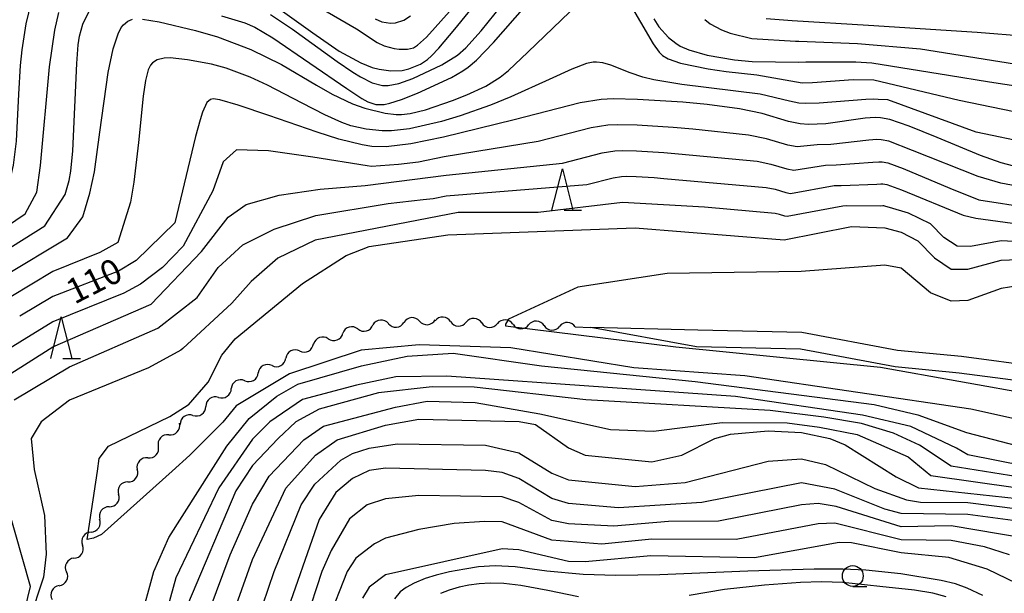
# Model space of a CAD drawing. Units: metres. Extents: x -46055 to -43747, y -141091 to -139373.
# Drawn here: x -44208 to -44090, y -139889 to -139820 of the extents above; entities that cross this region are included whole.
import ezdxf

# ---------------------------------------------------------------- set-up
doc = ezdxf.new("R2010")
doc.units = ezdxf.units.M
doc.header["$LTSCALE"] = 2.5
doc.layers.get('0').update_dxf_attribs({"linetype": 'CONTINUOUS'})
for name, color, linetype in [('5101000', 7, 'CONTINUOUS'), ('5102000', 7, 'CONTINUOUS'), ('6331000', 7, 'CONTINUOUS'), ('6332000', 7, 'CONTINUOUS'), ('7101000', 7, 'CONTINUOUS'), ('7102000', 7, 'CONTINUOUS')]:
    doc.layers.add(name, color=color, linetype=linetype)
doc.styles.add('Dm_Anotation', font='txt')

# ---------------------------------------------------------------- blocks, each defined once
blk = doc.blocks.new('633200')
at = {"color": 0, "linetype": 'ByBlock', "lineweight": -2}
for points in [[(-0.5, -1), (0, 1), (0.5, -1)], [(0.08, -1), (0.92, -1)]]:
    blk.add_lwpolyline(points, dxfattribs=at)
blk = doc.blocks.new('633100')
at = {"color": 0, "linetype": 'ByBlock', "lineweight": -2}
blk.add_lwpolyline([(0, -0.5), (0.67, -0.5)], dxfattribs=at)
blk.add_circle((0, 0), 0.5, dxfattribs=at)
blk = doc.blocks.new('DMDR_5102_0.375')
at = {"color": 0, "linetype": 'Continuous', "lineweight": -2}
blk.add_lwpolyline([(-1, 0, 0.535433), (1, 0)], format="xyb", dxfattribs=at)

msp = doc.modelspace()

# ---------------------------------------------------------------- linework, layer by layer
at = {"layer": '5101000', "flags": 128}
for points in [[(-44085.18, -139861.41), (-44094.77, -139860.14), (-44102.47, -139859.41), (-44113.95, -139857.24), (-44126.48, -139856.97), (-44139.33, -139856.67)], [(-44085.45, -139863.4), (-44095.04, -139862.13), (-44102.74, -139861.39), (-44114.12, -139859.24), (-44126.62, -139858.96), (-44139.33, -139856.67)]]:
    msp.add_lwpolyline(points, dxfattribs=at)
at = {"layer": '5102000', "linetype": 'Continuous'}
for points in [[(-44159.93, -139855.9), (-44159.93, -139855.9)], [(-44156.18, -139855.94), (-44156.18, -139855.94)], [(-44152.44, -139856.1), (-44152.44, -139856.1)], [(-44167.35, -139856.83), (-44167.35, -139856.83)], [(-44163.67, -139856.19), (-44163.67, -139856.19)], [(-44148.69, -139856.27), (-44148.69, -139856.27)], [(-44144.95, -139856.43), (-44144.95, -139856.43)], [(-44141.2, -139856.59), (-44139.33, -139856.67)], [(-44170.9, -139858), (-44170.9, -139858)], [(-44174.34, -139859.48), (-44174.34, -139859.48)], [(-44177.66, -139861.23), (-44177.66, -139861.23)], [(-44180.94, -139863.05), (-44180.94, -139863.05)], [(-44184.1, -139865.06), (-44184.1, -139865.06)], [(-44187.16, -139867.22), (-44187.16, -139867.22)], [(-44190.06, -139869.57), (-44190.06, -139869.57)], [(-44192.6, -139872.33), (-44192.6, -139872.33)], [(-44194.98, -139875.22), (-44194.98, -139875.22)], [(-44197.23, -139878.22), (-44197.23, -139878.22)], [(-44199.42, -139881.26), (-44199.42, -139881.26)], [(-44201.47, -139884.4), (-44201.47, -139884.4)], [(-44203.24, -139887.71), (-44203.24, -139887.71)]]:
    msp.add_lwpolyline(points, dxfattribs=at)
at = {"layer": '7101000', "flags": 128}
for points, elevation in [([(-44177.54, -139817.79), (-44172.76, -139821.21), (-44169.57, -139823.41), (-44167, -139824.83), (-44165.61, -139825.37), (-44164.79, -139825.59), (-44163.36, -139825.79), (-44162, -139825.73), (-44161.21, -139825.56), (-44159.83, -139824.99), (-44158.97, -139824.41), (-44158.49, -139823.98), (-44157.6, -139823.06), (-44155.68, -139820.79), (-44149.64, -139813.3)], 120), ([(-44118.24, -139819.47), (-44115.11, -139819.74), (-44105.94, -139820.3), (-44092.89, -139821.14), (-44086.93, -139821.6), (-44081.34, -139822.26), (-44079.34, -139822.66), (-44076.83, -139823.45), (-44074.54, -139824.52), (-44070.68, -139826.77), (-44068.89, -139827.73), (-44068.13, -139828.02), (-44066.97, -139828.27), (-44065.18, -139828.28), (-44064.21, -139828.09), (-44062.75, -139827.48), (-44061.88, -139826.85), (-44061.39, -139826.37), (-44060.54, -139825.33), (-44058.82, -139822.77), (-44054.77, -139815.81)], 120), ([(-44252.24, -139850.82), (-44250, -139850.23), (-44246, -139849.91), (-44242, -139850.16), (-44236, -139851.19), (-44234, -139851.04), (-44228, -139848.32), (-44223.5, -139847.5), (-44218, -139847.32), (-44216, -139846.46), (-44209.75, -139840.94), (-44209.33, -139839.79), (-44208.75, -139837.14), (-44208.4, -139834.26), (-44208.1, -139828.6), (-44207.89, -139825.15), (-44207.71, -139823.25), (-44207.24, -139820.11), (-44206.56, -139817.47)], 120), ([(-44086.81, -139837.69), (-44089.99, -139836.86), (-44092.48, -139835.97), (-44097.69, -139833.81), (-44101.05, -139832.42), (-44103.39, -139831.64), (-44104.52, -139831.43), (-44105.16, -139831.39), (-44106.36, -139831.47), (-44111.08, -139832.16), (-44113.16, -139832.22), (-44114.15, -139832.14), (-44115.55, -139831.88), (-44118.75, -139830.91), (-44121.47, -139830.35), (-44125.36, -139829.84), (-44128.28, -139829.57), (-44133.73, -139829.21), (-44136.63, -139829.16), (-44138.1, -139829.23), (-44140.6, -139829.62), (-44148.56, -139831.68), (-44157.06, -139833.78), (-44160.96, -139834.58), (-44163.93, -139834.94), (-44165.65, -139834.88), (-44166.83, -139834.7), (-44169.61, -139833.99), (-44172.24, -139833.16), (-44178.06, -139831.16), (-44181.73, -139829.91), (-44183.94, -139829.26), (-44184.74, -139829.16), (-44185.07, -139829.22), (-44185.49, -139829.6), (-44186.01, -139830.75), (-44186.31, -139831.68), (-44186.86, -139833.67), (-44189.33, -139844.07), (-44194, -139848.59), (-44196.13, -139849.87), (-44204, -139852.91), (-44208, -139855.27)], 110), ([(-44077.54, -139870.05), (-44093.63, -139866.47), (-44120.83, -139862.48), (-44134.17, -139861.5), (-44148.94, -139859.09), (-44159.97, -139858.73), (-44166.95, -139859.36), (-44175.55, -139862.22), (-44181.99, -139866.06), (-44183.57, -139868.04), (-44187.56, -139872), (-44189.66, -139873.93), (-44198.18, -139881.53), (-44199.11, -139881.99), (-44199.88, -139882.15), (-44198.64, -139873.95), (-44198.46, -139872.39), (-44197.32, -139870.93), (-44189.94, -139867.34), (-44187.75, -139865.96), (-44187.71, -139865.94), (-44185.32, -139863.23), (-44183.69, -139860), (-44182.11, -139858), (-44174, -139851.37), (-44168.75, -139848), (-44166, -139846.93), (-44156.51, -139845.49), (-44134, -139844.66), (-44116.1, -139846.1), (-44108, -139844.5), (-44104, -139844.68), (-44102, -139845.19), (-44100, -139846.21), (-44098, -139848.28), (-44096, -139849.62), (-44094, -139849.64), (-44090, -139848.55), (-44088, -139848.49)], 100), ([(-44184.06, -139895.94), (-44180, -139884.57), (-44176.01, -139875.99), (-44172.42, -139872), (-44169.81, -139870.18), (-44164, -139868.4), (-44160, -139867.68), (-44147.95, -139867.95), (-44146, -139868.31), (-44142, -139871.11), (-44140.02, -139872.02), (-44132, -139872.82), (-44128.39, -139872), (-44124.42, -139870), (-44122.53, -139869.47), (-44118, -139869.1), (-44114, -139869.29), (-44110.58, -139870), (-44108.76, -139870.76), (-44102.63, -139874.63), (-44099.92, -139875.92), (-44086.61, -139877.39)], 110), ([(-44086.94, -139888), (-44091.7, -139885.7), (-44096.3, -139884.3), (-44102, -139883.77), (-44108, -139882.55), (-44109.49, -139882.51), (-44119.65, -139884.35), (-44132.13, -139884.13), (-44140, -139884.85), (-44142, -139884.78), (-44148, -139883.41), (-44150, -139883.27), (-44164, -139886.42), (-44166, -139887.87), (-44166.79, -139889.21)], 120)]:
    msp.add_lwpolyline(points, dxfattribs=dict(at, elevation=elevation))
at = {"layer": '7102000', "flags": 128}
for points, elevation in [([(-44183.72, -139819.17), (-44180.95, -139820), (-44179.73, -139820.54), (-44177.56, -139821.81), (-44168.66, -139827.92), (-44166.88, -139829.11), (-44166.14, -139829.53), (-44165.17, -139829.84), (-44164.18, -139829.83), (-44163.5, -139829.69), (-44162.1, -139829.24), (-44160.19, -139828.47), (-44156.1, -139826.57), (-44154.72, -139825.8), (-44154.09, -139825.35), (-44153.06, -139824.48), (-44151.05, -139822.39), (-44142.32, -139812.44)], 116), ([(-44125.63, -139819.62), (-44124.99, -139820.11), (-44123.63, -139820.87), (-44122.59, -139821.26), (-44119.96, -139821.89), (-44114.72, -139822.23), (-44114.31, -139822.22), (-44107.25, -139822.51), (-44099.69, -139823.12), (-44080.61, -139826.19), (-44077.04, -139826.8), (-44075.96, -139827.25), (-44073.64, -139828.32), (-44069.29, -139829.83), (-44065.32, -139830.83), (-44063.27, -139830.91), (-44061.52, -139830.45), (-44059.89, -139829.45), (-44058.63, -139827.66), (-44056.75, -139823.15), (-44052.18, -139813.33)], 118), ([(-44175.02, -139816.32), (-44167.52, -139820.75), (-44165.04, -139822.37), (-44164.16, -139822.76), (-44162.97, -139823.11), (-44162.36, -139823.19), (-44161.37, -139823.19), (-44160.66, -139823), (-44160.16, -139822.69), (-44159.07, -139821.72), (-44156.32, -139818.66)], 122), ([(-44177.84, -139818.99), (-44175.19, -139820.77), (-44169.81, -139824.66), (-44167.94, -139825.95), (-44167.01, -139826.52), (-44165.61, -139827.21), (-44164.37, -139827.54), (-44163.68, -139827.55), (-44162.4, -139827.3), (-44160.75, -139826.71), (-44157.24, -139825.06), (-44155.35, -139823.88), (-44154.37, -139823.02), (-44152.51, -139820.98), (-44150, -139817.86)], 118), ([(-44134.89, -139817.33), (-44131.83, -139822.54), (-44131.1, -139823.55), (-44130.72, -139823.92), (-44130.05, -139824.34), (-44128.54, -139824.84), (-44125.21, -139825.53), (-44123.06, -139825.85), (-44119.38, -139826.26), (-44113.94, -139827.23), (-44112.7, -139827.19), (-44107.78, -139826.84), (-44105.32, -139826.87), (-44095.05, -139829.31), (-44076.78, -139833.06)], 114), ([(-44252.62, -139856.39), (-44247.06, -139854.94), (-44244, -139854.51), (-44235.64, -139855.64), (-44234, -139855.38), (-44228, -139852.3), (-44226, -139851.91), (-44220, -139852.68), (-44218, -139852.71), (-44215.85, -139852.15), (-44210.26, -139847.74), (-44204.96, -139844.41), (-44202.52, -139840.66), (-44202.06, -139838.96), (-44201.85, -139837.86), (-44201.59, -139835.4), (-44201.14, -139824.91), (-44200.97, -139822.66), (-44200.82, -139821.63), (-44200.42, -139820.17), (-44199.54, -139818.36)], 116), ([(-44252.33, -139853.6), (-44248, -139852.48), (-44245.78, -139852.22), (-44242, -139852.36), (-44236, -139853.44), (-44234, -139853.21), (-44228, -139850.26), (-44226, -139849.81), (-44223.67, -139849.67), (-44218, -139850.17), (-44216, -139849.44), (-44212, -139846.09), (-44207.36, -139842.97), (-44205.94, -139840.39), (-44205.48, -139837.18), (-44204.43, -139825.31), (-44203.78, -139820.89), (-44203.28, -139818.75)], 118), ([(-44193.23, -139819.55), (-44191.24, -139819.88), (-44186.86, -139820.93), (-44184.23, -139821.71), (-44180.21, -139823.2), (-44176.54, -139825.03), (-44172.3, -139827.51), (-44170.44, -139828.58), (-44167.97, -139829.75), (-44166.52, -139830.28), (-44164.07, -139830.89), (-44162.73, -139831.03), (-44162.08, -139831.03), (-44161.05, -139830.91), (-44159.21, -139830.47), (-44155.97, -139829.37), (-44154.25, -139828.68), (-44151.95, -139827.61), (-44150.22, -139826.55), (-44149.23, -139825.75), (-44146.92, -139823.55), (-44141.85, -139818.69)], 114), ([(-44165.28, -139819.51), (-44164.44, -139819.88), (-44163.41, -139820.05), (-44162.81, -139820.01), (-44161.81, -139819.69), (-44161, -139819.15)], 124), ([(-44210, -139850.52), (-44202.24, -139845.85), (-44200.42, -139843.33), (-44199.56, -139840.5), (-44199.01, -139837.94), (-44198.38, -139833.14), (-44197.35, -139825.97), (-44196.76, -139823.15), (-44196.17, -139821.33), (-44195.78, -139820.58), (-44195.52, -139820.24), (-44195, -139819.81), (-44194.42, -139819.57)], 114), ([(-44131.77, -139819.54), (-44131.14, -139820.48), (-44130, -139821.77), (-44129.13, -139822.47), (-44128.58, -139822.8), (-44127.55, -139823.27), (-44125.34, -139823.9), (-44122.07, -139824.44), (-44119.94, -139824.67), (-44114.33, -139824.73), (-44113.5, -139824.71), (-44107.48, -139824.71), (-44105.54, -139824.83), (-44096.31, -139826.31), (-44091.4, -139827.1), (-44085.36, -139828.01)], 116), ([(-44086.49, -139834.53), (-44092.99, -139833.14), (-44103.61, -139829.27), (-44104.8, -139829.21), (-44105.32, -139829.17), (-44106.28, -139829.24), (-44111.89, -139829.67), (-44113.55, -139829.72), (-44114.34, -139829.66), (-44115.46, -139829.45), (-44118.96, -139828.58), (-44128.4, -139827.44), (-44131.75, -139826.87), (-44133.09, -139826.56), (-44134.6, -139826.03), (-44136.94, -139825.12), (-44137.88, -139824.83), (-44138.63, -139824.72), (-44139.06, -139824.75), (-44139.85, -139824.92), (-44141.62, -139825.59), (-44144.33, -139826.82), (-44148.94, -139828.89), (-44151.41, -139829.91), (-44155.03, -139831.19), (-44157.28, -139831.86), (-44161.14, -139832.74), (-44163.29, -139832.99), (-44164.43, -139833.01), (-44166.33, -139832.81), (-44168.17, -139832.39), (-44169.25, -139832.01), (-44171.31, -139831.09), (-44174.02, -139829.67), (-44178.19, -139827.5), (-44180.28, -139826.54), (-44183.19, -139825.48), (-44184.93, -139825), (-44187.84, -139824.44), (-44189.89, -139824.23), (-44190.64, -139824.25), (-44191.49, -139824.46), (-44192.05, -139824.83), (-44192.27, -139825.11), (-44192.54, -139825.68), (-44192.87, -139826.96), (-44193.14, -139828.84), (-44193.73, -139834.39), (-44194.29, -139839.18), (-44194.68, -139841.57), (-44196.2, -139846.42), (-44198.37, -139847.63), (-44204, -139849.9), (-44209.05, -139852.95)], 112), ([(-44087.05, -139839.85), (-44090.05, -139839.29), (-44092.76, -139838.5), (-44100.64, -139835.36), (-44103.51, -139834.25), (-44104.41, -139834.08), (-44104.93, -139834.05), (-44105.89, -139834.11), (-44110.47, -139834.63), (-44112.13, -139834.68), (-44114.54, -139834.94), (-44115.66, -139834.73), (-44118.22, -139833.95), (-44120.39, -139833.5), (-44127.08, -139832.81), (-44129.43, -139832.58), (-44133.78, -139832.3), (-44136.11, -139832.26), (-44137.28, -139832.31), (-44139.28, -139832.62), (-44145.65, -139834.27), (-44156.95, -139836.13), (-44160.07, -139836.77), (-44162.44, -139837.05), (-44165.72, -139837.29), (-44166.23, -139837.22), (-44172.76, -139836.16), (-44178.08, -139835.4), (-44181.93, -139835.3), (-44183.55, -139836.71), (-44184.76, -139840.2), (-44188.36, -139846.89), (-44190.84, -139849.42), (-44193.46, -139851.45), (-44195.46, -139852.54), (-44204, -139855.96), (-44212, -139860.85)], 108), ([(-44209.52, -139862.48), (-44204, -139858.98), (-44192.18, -139853.84), (-44186.16, -139847.53), (-44182.94, -139843.37), (-44180.79, -139841.86), (-44176.81, -139840.72), (-44171.89, -139840.03), (-44166.46, -139839.59), (-44156.73, -139838.33), (-44142.74, -139836.87), (-44137.96, -139835.63), (-44136.46, -139835.4), (-44135.58, -139835.36), (-44133.84, -139835.39), (-44130.57, -139835.6), (-44128.81, -139835.77), (-44119.32, -139836.65), (-44117.69, -139836.99), (-44115.77, -139837.57), (-44114.93, -139837.73), (-44111.1, -139837.13), (-44109.85, -139837.09), (-44105.42, -139836.76), (-44104.69, -139836.71), (-44104.31, -139836.73), (-44103.64, -139836.86), (-44101.79, -139837.51), (-44096.18, -139839.89), (-44092.68, -139841.28), (-44086.47, -139842.27)], 106), ([(-44208.65, -139865.35), (-44202, -139861.38), (-44191.38, -139856.73), (-44186.67, -139853.03), (-44184.15, -139849.44), (-44181.18, -139846.73), (-44177.39, -139844.84), (-44172.4, -139843.2), (-44163.69, -139841.75), (-44159.47, -139841.27), (-44158.29, -139841.13), (-44156.73, -139840.81), (-44139.83, -139839.47), (-44136.64, -139838.64), (-44135.64, -139838.49), (-44135.05, -139838.46), (-44133.89, -139838.48), (-44131.71, -139838.62), (-44130.54, -139838.73), (-44118.25, -139839.8), (-44117.16, -139840.02), (-44115.88, -139840.41), (-44115.32, -139840.52), (-44110.06, -139839.59), (-44109.23, -139839.56), (-44104.94, -139839.4), (-44104.46, -139839.37), (-44104.21, -139839.38), (-44103.76, -139839.47), (-44101.99, -139840.09), (-44094.55, -139843.15), (-44093.04, -139843.51), (-44088.62, -139844.1)], 104), ([(-44087.76, -139846.33), (-44090, -139846.21), (-44093.7, -139846.9), (-44095.3, -139846.89), (-44096.9, -139845.82), (-44098.5, -139844.17), (-44101.14, -139842.91), (-44103.41, -139842.23), (-44103.88, -139842.08), (-44104.1, -139842.03), (-44104.23, -139842.02), (-44104.47, -139842.04), (-44108.62, -139842.03), (-44109.03, -139842.04), (-44115.71, -139843.31), (-44115.99, -139843.26), (-44116.63, -139843.06), (-44117.18, -139842.95), (-44125.65, -139842.16), (-44135.53, -139841.61), (-44145.67, -139842.81), (-44155.28, -139842.81), (-44172.46, -139846.16), (-44176.95, -139848.31), (-44180.17, -139851.14), (-44182.5, -139853.73), (-44188.4, -139859.17), (-44188.63, -139859.37), (-44192.5, -139861.5), (-44202, -139865.38), (-44205.41, -139868), (-44206.6, -139870), (-44206.27, -139873.73), (-44205.03, -139879.26), (-44204.82, -139883.93), (-44205.12, -139886.68), (-44208.6, -139897.09)], 102), ([(-44088, -139851.65), (-44090, -139851.96), (-44094, -139853.4), (-44096, -139853.47), (-44098.48, -139852.48), (-44102, -139849.53), (-44104, -139849.15), (-44114.03, -139849.9), (-44130.17, -139850.17), (-44140.89, -139851.82), (-44149.25, -139855.65), (-44149.6, -139856.26), (-44149.6, -139856.44), (-44129.11, -139858.96), (-44104.51, -139861.41), (-44076.25, -139866.47)], 98), ([(-44220.74, -139919.2), (-44206.64, -139908.99), (-44202.66, -139906.16), (-44202.42, -139906), (-44200.45, -139904), (-44197.9, -139900), (-44195.1, -139894), (-44193.51, -139892), (-44191.87, -139886), (-44190.07, -139881.93), (-44183.09, -139870.91), (-44180.41, -139867.59), (-44177.07, -139864.93), (-44174.55, -139863.45), (-44166.91, -139861.27), (-44161.42, -139860.11), (-44155.87, -139859.72), (-44145.26, -139861.27), (-44126.77, -139863.15), (-44105.26, -139865.92), (-44100.03, -139867.15), (-44094.15, -139869.28), (-44082, -139872.44)], 102), ([(-44080, -139874.74), (-44094, -139871.96), (-44095.38, -139871.15), (-44100.87, -139868.57), (-44106.68, -139867.21), (-44121.93, -139864.95), (-44137.29, -139863.87), (-44156.64, -139862.51), (-44162.79, -139862.6), (-44167.49, -139863.6), (-44174, -139865.31), (-44177.93, -139868), (-44180, -139870.07), (-44184.06, -139875.94), (-44189.24, -139886.76), (-44193.11, -139900.89), (-44195.29, -139904), (-44197.77, -139906), (-44204.97, -139911.03), (-44208, -139912.76)], 104), ([(-44086, -139874.95), (-44096, -139873.32), (-44099.82, -139870.8), (-44102.96, -139869.35), (-44106.79, -139868.19), (-44111.32, -139867.44), (-44117.77, -139866.62), (-44139.93, -139865.34), (-44153.36, -139863.83), (-44158.42, -139863.78), (-44164.87, -139864.53), (-44172, -139866.47), (-44174.79, -139868), (-44176.93, -139870), (-44180, -139873.24), (-44182, -139876.28), (-44187.84, -139890)], 106), ([(-44185.23, -139890.77), (-44182.68, -139884), (-44180, -139877.91), (-44178, -139874.54), (-44173.85, -139870.15), (-44171.47, -139868.53), (-44162.83, -139866.22), (-44159, -139865.52), (-44153.24, -139865.69), (-44145.46, -139867.03), (-44136.96, -139868.94), (-44131.79, -139869.12), (-44123.54, -139868.07), (-44115.74, -139868.13), (-44111.85, -139868.66), (-44107.31, -139869.53), (-44101.16, -139872.19), (-44098.45, -139874.45), (-44088, -139875.92)], 108), ([(-44179.43, -139892), (-44177.42, -139886), (-44174.15, -139878), (-44172.51, -139875.49), (-44169.38, -139872.62), (-44168, -139871.81), (-44166, -139871.17), (-44162.63, -139870.63), (-44152, -139870.82), (-44148, -139871.71), (-44144, -139874.18), (-44142, -139874.97), (-44134, -139875.78), (-44128, -139875.3), (-44118, -139872.72), (-44114, -139872.43), (-44111.13, -139873.13), (-44105.17, -139876), (-44101.39, -139877.39), (-44099.68, -139877.68), (-44094, -139877.72), (-44088, -139878.47)], 112), ([(-44088, -139879.93), (-44094, -139879.13), (-44102, -139879.01), (-44104, -139878.5), (-44110, -139876.1), (-44114, -139875.34), (-44126, -139877.71), (-44136, -139878.33), (-44142, -139877.82), (-44144, -139877.2), (-44148, -139874.82), (-44150, -139874.09), (-44152, -139873.85), (-44164, -139873.57), (-44166, -139873.87), (-44168, -139874.8), (-44170, -139876.51), (-44172, -139879.75), (-44176.3, -139892)], 114), ([(-44211.23, -139899.2), (-44207.69, -139891.94), (-44206.71, -139887.81), (-44210.52, -139874.52)], 104), ([(-44087.25, -139882), (-44096, -139880.52), (-44102, -139880.61), (-44109.83, -139878.17), (-44112, -139877.84), (-44114.02, -139877.98), (-44124, -139879.96), (-44130, -139879.97), (-44136.56, -139880.56), (-44142, -139880.28), (-44144, -139879.85), (-44148, -139877.7), (-44150, -139877.02), (-44160, -139876.85), (-44164, -139877.28), (-44166.21, -139878), (-44168.35, -139879.65), (-44170.54, -139883.46), (-44171.68, -139886), (-44173.63, -139892)], 116), ([(-44088.99, -139884), (-44092, -139883.05), (-44096, -139882.29), (-44102, -139882.2), (-44110, -139880.19), (-44112, -139880.27), (-44121.85, -139882.15), (-44132, -139882.1), (-44138, -139882.72), (-44144, -139882.24), (-44149.99, -139880.01), (-44152.13, -139880), (-44155.76, -139880.24), (-44160, -139880.95), (-44164, -139881.98), (-44165.34, -139882.66), (-44167.59, -139884.41), (-44168.64, -139886), (-44170.99, -139892)], 118), ([(-44092.22, -139888.88), (-44094.09, -139888.01), (-44095.48, -139887.49), (-44097.22, -139887.08), (-44102.07, -139886.3), (-44106.27, -139885.82), (-44109.03, -139885.71), (-44112.47, -139885.71), (-44120.45, -139885.96), (-44131.04, -139886.42), (-44136.34, -139886.47), (-44140.24, -139886.37), (-44144.62, -139885.94), (-44148.44, -139885.45), (-44150.84, -139885.33), (-44152.84, -139885.43), (-44154.47, -139885.72), (-44156.31, -139886.06), (-44157.92, -139886.46), (-44159.25, -139886.86), (-44160.56, -139887.4), (-44161.52, -139887.91), (-44162.26, -139888.43), (-44162.94, -139889.3)], 122), ([(-44140.8, -139889.05), (-44144.5, -139888.3), (-44147.76, -139887.69), (-44149.8, -139887.46), (-44151.44, -139887.39), (-44152.76, -139887.47), (-44153.99, -139887.63), (-44155.18, -139887.89), (-44156.35, -139888.23), (-44157.41, -139888.63)], 124), ([(-44096.61, -139889.05), (-44098.2, -139888.6), (-44100.4, -139888.23), (-44104.59, -139887.79), (-44109.03, -139887.34), (-44111.58, -139887.23), (-44114.13, -139887.33), (-44118.46, -139887.64), (-44123.25, -139888.17), (-44127.51, -139888.89)], 124)]:
    msp.add_lwpolyline(points, dxfattribs=dict(at, elevation=elevation))

# ---------------------------------------------------------------- block references
at = {"layer": '5102000', "linetype": 'Continuous', "xscale": 0.9375, "yscale": 0.9375, "zscale": 0.9375}
for p, rotation in [((-44164.6, -139856.26), 184.4644995265753), ((-44162.73, -139856.12), 4.46449952657539), ((-44160.86, -139855.97), 184.4644995265753), ((-44158.99, -139855.82), 4.46449952657539), ((-44157.12, -139855.9), 177.5056875624425), ((-44155.25, -139855.98), 357.5056875624426), ((-44153.37, -139856.06), 177.5056875624425), ((-44151.5, -139856.14), 357.5056875624426), ((-44149.63, -139856.23), 177.5056875624425), ((-44145.88, -139856.39), 177.5056875624425), ((-44142.14, -139856.55), 177.5056875624425), ((-44168.25, -139857.08), 195.3331068572209), ((-44166.44, -139856.58), 15.33310685722092), ((-44147.75, -139856.31), 357.5056875624426), ((-44144.01, -139856.47), 357.5056875624426), ((-44171.78, -139858.33), 200.3252939076532), ((-44170.02, -139857.68), 20.32529390765319), ((-44175.17, -139859.91), 207.8609389113427), ((-44173.51, -139859.04), 27.86093891134272), ((-44178.49, -139861.67), 207.8609389113427), ((-44176.83, -139860.79), 27.86093891134272), ((-44181.75, -139863.52), 209.9740477550464), ((-44180.12, -139862.58), 29.97404775504638), ((-44183.33, -139864.52), 35.1534615055056), ((-44184.86, -139865.6), 215.1534615055056), ((-44187.93, -139867.76), 215.1534615055056), ((-44186.4, -139866.68), 35.1534615055056), ((-44189.43, -139868.87), 47.55960207412817), ((-44190.7, -139870.26), 227.5596020741282), ((-44191.96, -139871.64), 47.55960207412817), ((-44193.23, -139873.03), 227.5596020741282), ((-44194.42, -139874.47), 53.13653333934183), ((-44195.55, -139875.97), 233.1365333393419), ((-44196.67, -139877.47), 53.13653333934183), ((-44197.8, -139878.97), 233.1365333393419), ((-44198.91, -139880.48), 56.78498421763237), ((-44199.93, -139882.05), 236.7849842176324), ((-44200.96, -139883.62), 56.78498421763237), ((-44201.94, -139885.22), 242.4853926507553), ((-44202.8, -139886.88), 62.48539265075523), ((-44203.67, -139888.54), 243.3776419440848)]:
    msp.add_blockref('DMDR_5102_0.375', p, dxfattribs=dict(at, rotation=rotation))
at = {"layer": '6331000', "xscale": 2.5, "yscale": 2.5, "zscale": 2.5}
msp.add_blockref('633100', (-44107.84, -139886.54), dxfattribs=at)
at = {"layer": '6332000', "xscale": 2.5, "yscale": 2.5, "zscale": 2.5}
for p in [(-44142.75, -139840.05), (-44203, -139857.88)]:
    msp.add_blockref('633200', p, dxfattribs=at)

# ---------------------------------------------------------------- texts
at = {"layer": '7101000', "style": 'Dm_Anotation'}
msp.add_text('110', height=3, rotation=27, dxfattribs=at).set_placement((-44201.42, -139853.92, 110))

doc.saveas('drawing.dxf')
